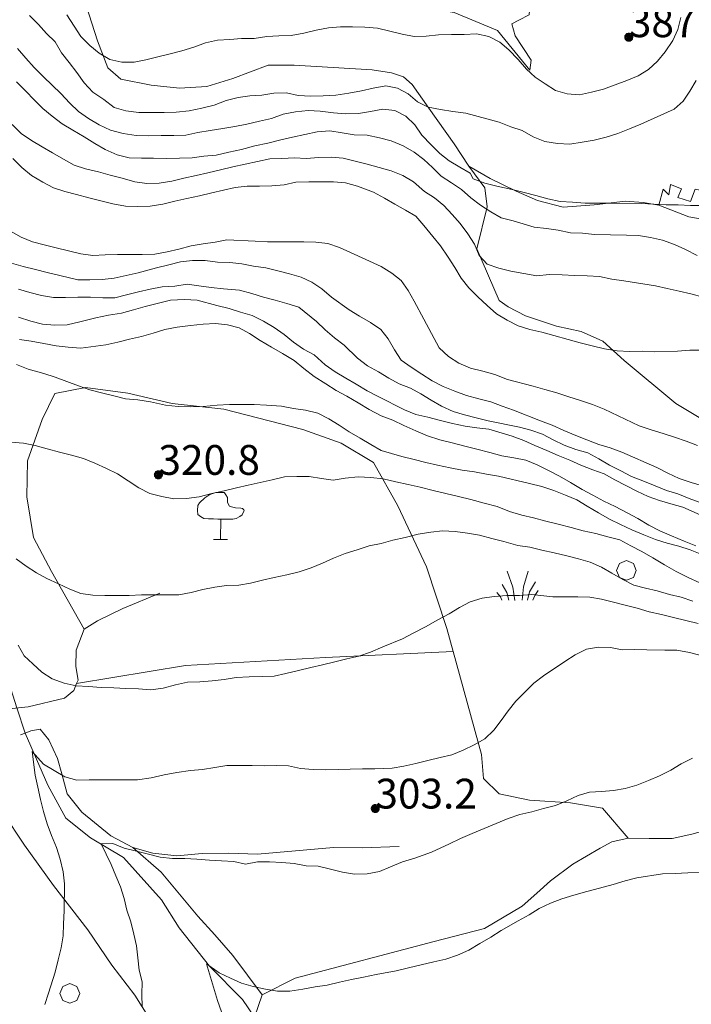
# Model space of a CAD drawing. Extents: x 605573 to 620639, y 4349080 to 4353498.
# Drawn here: x 605689 to 605858, y 4349408 to 4349656 of the extents above; entities that cross this region are included whole.
import ezdxf

# ---------------------------------------------------------------- set-up
doc = ezdxf.new("R2010")
doc.units = 0
doc.header["$LTSCALE"] = 5
doc.header["$MEASUREMENT"] = 0
doc.layers.get('0').update_dxf_attribs({"lineweight": 9})
for name, color, linetype, lineweight in [('10272100', 7, 'Continuous', 9), ('10300000', 7, 'Continuous', 9), ('10809000', 7, 'Continuous', 13), ('201A0000', 7, 'Continuous', 9), ('60100000', 7, 'Continuous', 9), ('601B0000', 7, 'Continuous', 9), ('70400000', 7, 'Continuous', 13), ('7113000S', 7, 'Continuous', 9), ('7120000S', 7, 'Continuous', 9), ('80400000', 7, 'Continuous', 13)]:
    doc.layers.add(name, color=color, linetype=linetype, lineweight=lineweight)
for name, color, linetype, lineweight, true_color in [('30300000', 7, 'Continuous', 15, 0x006fb3), ('70100000', 7, 'Continuous', 18, 0x1ca967), ('80100000', 7, 'Continuous', 20, 0x9f7031), ('80200000', 7, 'Continuous', 9, 0x9f7031)]:
    doc.layers.add(name, color=color, linetype=linetype, lineweight=lineweight, true_color=true_color)

# ---------------------------------------------------------------- blocks, each defined once
blk = doc.blocks.new('ALBERO')
for p, q in [((-0.342, 0.349), (-0.488, -0.003)), ((0.01, 0.495), (-0.342, 0.349)), ((0.362, 0.349), (0.01, 0.495)), ((0.508, -0.003), (0.362, 0.349)), ((-0.488, -0.003), (-0.342, -0.356)), ((-0.342, -0.356), (0.01, -0.501)), ((0.01, -0.501), (0.362, -0.356)), ((0.362, -0.356), (0.508, -0.003))]:
    blk.add_line(p, q)
blk = doc.blocks.new('43')
for p, q in [((-0.204, 0.032), (-0.206, 0)), ((-0.206, 0), (-0.204, -0.032)), ((-0.196, 0.063), (-0.204, 0.032)), ((0.004, -0.204), (-0.204, 0.008)), ((-0.204, 0.008), (0.142, -0.14)), ((-0.198, -0.047), (0.024, 0.2)), ((0.153, 0.124), (-0.198, 0.044)), ((0.175, 0.09), (-0.198, -0.047)), ((-0.198, 0.044), (0.196, 0.019)), ((-0.184, 0.092), (-0.196, 0.063)), ((-0.167, 0.119), (-0.184, 0.092)), ((0.142, -0.14), (-0.184, 0.077)), ((-0.184, 0.077), (0.192, -0.05)), ((-0.147, 0.144), (-0.167, 0.119)), ((0.082, 0.178), (-0.157, -0.124)), ((-0.157, -0.124), (-0.15, 0.132)), ((-0.15, 0.132), (0.171, -0.102)), ((-0.122, 0.164), (-0.147, 0.144)), ((0.196, 0.019), (-0.135, -0.148)), ((-0.095, 0.181), (-0.122, 0.164)), ((-0.115, 0.164), (0.087, -0.179)), ((-0.066, 0.193), (-0.095, 0.181)), ((0.171, -0.102), (-0.093, 0.176)), ((-0.093, 0.176), (-0.033, -0.198)), ((0.024, 0.2), (-0.088, -0.184)), ((-0.088, -0.184), (0.127, 0.148)), ((0.192, -0.05), (-0.073, 0.187)), ((-0.073, 0.187), (0.082, 0.178)), ((-0.035, 0.201), (-0.066, 0.193)), ((-0.003, 0.203), (-0.035, 0.201)), ((-0.033, -0.198), (0.153, 0.124)), ((0.029, 0.201), (-0.003, 0.203)), ((0.127, 0.148), (0.004, -0.204)), ((0.06, 0.193), (0.029, 0.201)), ((0.089, 0.181), (0.06, 0.193)), ((0.087, -0.179), (0.175, 0.09)), ((0.116, 0.164), (0.089, 0.181)), ((0.141, 0.144), (0.116, 0.164)), ((0.161, 0.119), (0.141, 0.144)), ((0.178, 0.092), (0.161, 0.119)), ((0.19, 0.063), (0.178, 0.092)), ((0.198, 0.032), (0.19, 0.063)), ((0.2, 0), (0.198, 0.032)), ((0.198, -0.032), (0.2, 0)), ((-0.204, -0.032), (-0.196, -0.063)), ((-0.196, -0.063), (-0.184, -0.092)), ((-0.184, -0.092), (-0.167, -0.119)), ((-0.167, -0.119), (-0.147, -0.144)), ((-0.147, -0.144), (-0.122, -0.164)), ((-0.122, -0.164), (-0.095, -0.181)), ((-0.095, -0.181), (-0.066, -0.193)), ((-0.066, -0.193), (-0.035, -0.201)), ((-0.035, -0.201), (-0.003, -0.203)), ((-0.003, -0.203), (0.029, -0.201)), ((0.029, -0.201), (0.06, -0.193)), ((0.06, -0.193), (0.089, -0.181)), ((0.089, -0.181), (0.116, -0.164)), ((0.116, -0.164), (0.141, -0.144)), ((0.141, -0.144), (0.161, -0.119)), ((0.161, -0.119), (0.178, -0.092)), ((0.178, -0.092), (0.19, -0.063)), ((0.19, -0.063), (0.198, -0.032))]:
    blk.add_line(p, q)
blk = doc.blocks.new('ULIVETO')
for p, q in [((-0.786, 2.096), (-1.058, 1.844)), ((-0.536, 2.266), (-0.786, 2.096)), ((-0.236, 2.374), (-0.536, 2.266)), ((0.194, 2.374), (-0.236, 2.374)), ((0.266, 2.252), (0.202, 2.36)), ((0.344, 2.116), (0.266, 2.252)), ((0.352, 1.866), (0.344, 2.116)), ((-1.15, 1.724), (-1.158, 1.458)), ((-1.058, 1.844), (-1.15, 1.724)), ((0.458, 1.68), (0.352, 1.866)), ((0.56, 1.652), (0.458, 1.68)), ((0.76, 1.602), (0.56, 1.652)), ((1.016, 1.588), (0.76, 1.602)), ((1.102, 1.572), (1.016, 1.588)), ((1.168, 1.502), (1.102, 1.572)), ((1.196, 1.466), (1.168, 1.502)), ((-1.158, 1.458), (-1.136, 1.258)), ((-1.136, 1.258), (-1.008, 1.158)), ((-1.008, 1.158), (-0.844, 1.064)), ((-0.844, 1.064), (-0.6, 1.05)), ((-0.6, 1.05), (-0.356, 1.05)), ((-0.356, 1.05), (-0.128, 1.036)), ((-0.128, 1.036), (0.116, 1.022)), ((0.008, 1.014), (0, 0.034)), ((0.116, 1.022), (0.394, 1.022)), ((0.394, 1.022), (0.624, 1.022)), ((0.624, 1.022), (0.788, 1.064)), ((0.788, 1.064), (0.966, 1.158)), ((0.966, 1.158), (1.082, 1.25)), ((1.082, 1.25), (1.196, 1.466)), ((-0.356, -0.002), (0.358, 0.006))]:
    blk.add_line(p, q)
blk = doc.blocks.new('S26')
for p, q in [((-0.281, -0.031), (-0.559, 0.783)), ((0.263, 0.001), (0.487, 0.779)), ((-0.591, -0.289), (-0.819, 0.115)), ((0.191, -0.679), (0.263, 0.001)), ((0.561, -0.263), (0.867, 0.245)), ((-0.897, -0.509), (-1.079, -0.293)), ((-0.481, -0.683), (-0.591, -0.289)), ((-0.175, -0.687), (-0.281, -0.031)), ((0.463, -0.679), (0.561, -0.263)), ((0.729, -0.679), (0.821, -0.439)), ((0.821, -0.439), (0.993, -0.199)), ((-0.827, -0.675), (-0.897, -0.509))]:
    blk.add_line(p, q)

msp = doc.modelspace()

# ---------------------------------------------------------------- linework, layer by layer
at = {"layer": '10300000', "linetype": 'Continuous'}
msp.add_polyline3d([(605659.58, 4349440.314, 312.613), (605668.18, 4349447.804, 311.953), (605672.87, 4349453.954, 311.123), (605676.52, 4349462.554, 310.243), (605680.2, 4349470.594, 309.313), (605683.35, 4349479.044, 307.843), (605684.57, 4349481.414, 307.933), (605686.75, 4349482.584, 308.173), (605690.79, 4349483.044, 308.173), (605699.96, 4349485.154, 310.073), (605702.33, 4349487.134, 310.403), (605703.01, 4349488.864, 310.783), (605703.35, 4349489.724, 311.163), (605702.78, 4349493.154, 311.423), (605702.9, 4349497.274, 313.253), (605704.87, 4349502.534, 313.143), (605708.24, 4349504.674, 313.713), (605714.64, 4349507.734, 314.023), (605723.93, 4349511.644, 314.683)], dxfattribs=at)
at = {"layer": '10809000', "linetype": 'Continuous'}
msp.add_polyline3d([(605688.88, 4349475.974, 305.023), (605690.03, 4349476.414, 305.023), (605691.44, 4349477.004, 305.023)], dxfattribs=at)
at = {"layer": '201A0000', "linetype": 'Continuous'}
msp.add_polyline3d([(605865.74, 4349604.804, 376.403), (605867.19, 4349611.564, 376.883), (605858.72, 4349613.304, 376.893), (605857.57, 4349610.164, 376.423), (605854.34, 4349611.144, 378.023), (605855.25, 4349613.384, 378.023), (605852.48, 4349614.414, 378.023), (605852.07, 4349611.874, 377.723), (605850.64, 4349613.234, 376.503), (605849.56, 4349609.274, 376.503), (605857.16, 4349606.314, 375.963)], close=True, dxfattribs=at)
at = {"layer": '30300000', "linetype": 'Continuous'}
msp.add_polyline3d([(605622.21, 4349606.004, 339.853), (605626.93, 4349604.284, 338.073), (605634.43, 4349600.774, 335.533), (605639.36, 4349597.424, 334.313), (605642.63, 4349593.944, 333.563), (605647.65, 4349588.194, 331.753), (605654.58, 4349581.754, 329.263), (605659.47, 4349577.214, 329.263), (605667.08, 4349570.414, 322.463), (605674.01, 4349554.444, 318.993), (605678.33, 4349537.804, 315.003), (605684.42, 4349512.314, 311.153), (605685.92, 4349489.124, 306.683), (605687.975, 4349482.769, 305.853), (605690.03, 4349476.414, 305.023), (605695.78, 4349463.254, 302.793), (605700.3, 4349454.954, 301.883), (605706.5, 4349450.034, 299.653), (605714.78, 4349445.054, 298.843), (605724.4, 4349434.464, 297.563), (605728.83, 4349427.354, 295.853), (605736.47, 4349417.774, 294.233), (605744.74, 4349409.394, 290.333), (605747.77, 4349404.924, 290.123)], dxfattribs=at)
at = {"layer": '60100000', "linetype": 'Continuous'}
for points in [[(605705.44, 4349659.454, 389.103), (605708.23, 4349650.594, 386.243), (605710.82, 4349643.834, 385.513), (605714.1, 4349640.924, 385.043), (605721.74, 4349639.404, 385.133), (605728.91, 4349638.654, 385.093), (605735.79, 4349639.104, 384.273), (605742.33, 4349641.134, 383.963), (605751.2, 4349644.494, 383.993), (605757.77, 4349644.454, 383.823), (605777.41, 4349643.314, 383.093), (605782.24, 4349642.564, 382.693), (605785.3, 4349641.534, 382.293), (605787.44, 4349639.574, 381.853), (605791.7, 4349633.664, 380.233), (605798.05, 4349624.694, 377.243), (605801.77, 4349619.014, 376.263)], [(605801.77, 4349619.014, 376.263), (605807.08, 4349615.934, 375.283), (605813.63, 4349612.764, 374.623), (605818.99, 4349610.424, 374.523), (605825.53, 4349608.744, 374.213), (605833.28, 4349609.324, 374.123), (605841.18, 4349610.274, 374.313), (605845.67, 4349609.894, 374.403), (605849.56, 4349609.274, 374.813)], [(605803.74, 4349598.294, 366.063), (605809.34, 4349585.234, 363.923), (605811.65, 4349583.674, 363.473), (605816.01, 4349581.384, 363.003), (605823.81, 4349578.784, 362.883), (605830.03, 4349577.484, 361.453), (605835.49, 4349575.044, 360.533), (605840.89, 4349570.194, 359.913), (605853.83, 4349559.294, 356.013), (605865.82, 4349552.114, 352.733)], [(605749.68, 4349410.544, 294.883), (605758.02, 4349414.724, 295.873), (605793.01, 4349423.984, 296.633), (605805.66, 4349427.244, 296.063), (605815.15, 4349432.884, 295.923), (605818.84, 4349436.144, 296.423), (605822.32, 4349439.254, 296.633), (605827.9, 4349443.404, 296.803), (605834.82, 4349447.404, 297.893), (605837.76, 4349449.004, 298.083), (605841.89, 4349449.974, 298.163), (605847.13, 4349449.904, 298.163), (605852.9, 4349449.914, 298.163), (605857.89, 4349450.924, 297.993), (605866.01, 4349453.204, 297.613), (605870.7, 4349455.644, 297.113)], [(605717.15, 4349447.644, 301.773), (605722.19, 4349446.214, 301.723), (605728.25, 4349445.514, 301.723), (605734.57, 4349446.064, 301.553), (605741.32, 4349446.214, 301.483), (605748.54, 4349445.954, 301.393), (605767.69, 4349447.624, 301.963), (605774.85, 4349447.534, 301.513), (605784.2, 4349447.864, 301.583)]]:
    msp.add_polyline3d(points, dxfattribs=at)
at = {"layer": '601B0000', "linetype": 'Continuous'}
msp.add_polyline3d([(605691.44, 4349477.004, 306.753), (605693.79, 4349477.424, 306.923), (605695.97, 4349474.684, 306.903), (605698.2, 4349470.004, 306.283), (605699.29, 4349466.184, 305.403), (605700.66, 4349461.084, 304.003), (605704.28, 4349456.524, 303.763), (605711.6, 4349450.524, 302.103), (605717.15, 4349447.644, 301.773), (605724.26, 4349441.414, 299.203), (605733.5, 4349430.344, 297.373), (605737.8, 4349425.654, 297.013), (605742.36, 4349420.454, 295.713), (605749.68, 4349410.544, 294.883)], dxfattribs=at)
at = {"layer": '70100000', "linetype": 'Continuous'}
for points in [[(605817.3, 4349661.764, 393.873), (605816.93, 4349657.144, 390.163), (605814.34, 4349655.764, 388.923), (605812.53, 4349654.864, 388.073), (605813.41, 4349651.874, 388.073), (605817.41, 4349645.754, 387.223), (605817.08, 4349643.224, 383.283), (605808.95, 4349653.184, 384.973), (605798.05, 4349657.684, 385.843), (605780.55, 4349660.674, 386.763), (605775.09, 4349662.584, 387.253), (605768.99, 4349666.274, 387.813), (605763.6, 4349669.744, 387.813), (605758.54, 4349672.024, 387.883), (605748.45, 4349671.364, 389.483), (605736.47, 4349668.604, 389.883), (605728.52, 4349668.784, 390.803), (605723.43, 4349670.284, 392.113), (605718.68, 4349673.054, 392.233), (605714.49, 4349677.424, 392.933), (605710.49, 4349681.314, 393.783), (605708.29, 4349686.044, 394.253), (605708.6, 4349687.744, 394.443)], [(605801.77, 4349619.014, 376.263), (605805.8, 4349613.594, 372.413), (605806.38, 4349608.784, 368.943), (605803.74, 4349598.294, 366.063)], [(605704.87, 4349502.534, 313.143), (605696.7, 4349517.044, 315.373), (605692.15, 4349525.644, 316.273), (605690.43, 4349535.854, 317.793), (605690.64, 4349544.924, 319.653), (605694.3, 4349555.334, 322.503), (605697.54, 4349561.854, 323.503), (605705.27, 4349563.344, 324.643), (605715.87, 4349561.934, 325.023), (605727.07, 4349559.324, 326.213), (605740.06, 4349557.874, 324.263), (605759.92, 4349552.824, 323.023), (605769.62, 4349549.384, 322.263), (605777.78, 4349544.464, 320.693), (605783.89, 4349533.624, 317.793), (605791.1, 4349518.194, 311.383), (605796.18, 4349502.694, 309.523), (605797.79, 4349496.914, 306.723), (605804.97, 4349471.024, 303.913), (605805.47, 4349464.944, 302.543), (605809.35, 4349461.104, 299.113), (605817.04, 4349459.494, 298.543), (605827.31, 4349458.864, 298.543), (605835.4, 4349457.524, 298.923), (605841.89, 4349449.974, 298.163)], [(605703.01, 4349488.864, 309.723), (605730.4, 4349493.374, 309.633), (605765.64, 4349495.424, 308.913), (605797.79, 4349496.914, 308.503)], [(605676.52, 4349462.554, 310.243), (605684.4, 4349456.434, 308.123), (605689.87, 4349448.214, 307.103), (605697.15, 4349438.024, 305.773), (605705.86, 4349426.894, 301.133), (605711.88, 4349417.974, 302.233), (605717.63, 4349410.444, 299.493), (605722.75, 4349402.334, 298.783), (605725.65, 4349394.324, 297.903), (605727.73, 4349385.734, 297.043)], [(605727.73, 4349385.734, 297.043), (605735.64, 4349391.944, 294.333), (605741.83, 4349398.064, 292.813), (605747.77, 4349404.924, 293.433), (605749.68, 4349410.544, 294.883)]]:
    msp.add_polyline3d(points, dxfattribs=at)
at = {"layer": '80100000', "linetype": 'Continuous'}
for points in [[(605860.85, 4349609.144, 375.003), (605857.59, 4349609.174, 375.003), (605854.45, 4349609.294, 375.003), (605851.43, 4349609.364, 375.003), (605849.61, 4349609.444, 375.003), (605849.606, 4349609.444, 375.003), (605848.32, 4349609.504, 375.003), (605845.22, 4349609.634, 375.003), (605837.2, 4349609.714, 375.003), (605834.09, 4349609.744, 375.003), (605831, 4349609.734, 375.003), (605827.8, 4349609.994, 375.003), (605824.74, 4349610.144, 375.003), (605821.66, 4349610.864, 375.003), (605818.6, 4349611.634, 375.003), (605815.65, 4349612.404, 375.003), (605812.65, 4349613.154, 375.003), (605808.77, 4349614.044, 375.003), (605805.77, 4349614.794, 375.003), (605802.85, 4349615.834, 375.003), (605802.06, 4349617.264, 375.003), (605799.46, 4349618.784, 375.003), (605796.81, 4349620.384, 375.003), (605794.46, 4349622.264, 375.003), (605792.3, 4349624.414, 375.003), (605789.93, 4349626.844, 375.003), (605788.14, 4349629.454, 375.003), (605785.85, 4349631.664, 375.003), (605783.13, 4349633.084, 375.003), (605780.12, 4349633.364, 375.003), (605776.99, 4349632.834, 375.003), (605773.96, 4349632.294, 375.003), (605770.67, 4349632.264, 375.003), (605767.63, 4349632.484, 375.003), (605764.31, 4349632.884, 375.003), (605761.29, 4349633.064, 375.003), (605758.11, 4349632.764, 375.003), (605755.01, 4349632.154, 375.003), (605752.07, 4349631.034, 375.003), (605749.03, 4349630.394, 375.003), (605745.85, 4349629.594, 375.003), (605742.84, 4349629.004, 375.003), (605739.77, 4349628.554, 375.003), (605736.64, 4349628.024, 375.003), (605733.53, 4349627.554, 375.003), (605730.51, 4349626.864, 375.003), (605727.45, 4349626.774, 375.003), (605724.25, 4349626.774, 375.003), (605721.06, 4349626.724, 375.003), (605717.95, 4349626.764, 375.003), (605714.72, 4349627.314, 375.003), (605711.5, 4349628.114, 375.003), (605708.65, 4349629.484, 375.003), (605705.96, 4349631.064, 375.003), (605703.45, 4349632.824, 375.003), (605701.31, 4349634.944, 375.003), (605699.06, 4349637.314, 375.003), (605696.81, 4349639.434, 375.003), (605694.63, 4349641.534, 375.003), (605692.33, 4349643.884, 375.003), (605690.25, 4349646.234, 375.003), (605688.13, 4349648.654, 375.003)], [(605686.36, 4349602.684, 350.003), (605689.01, 4349601.184, 350.003), (605691.88, 4349600.024, 350.003), (605694.84, 4349599.264, 350.003), (605697.85, 4349598.474, 350.003), (605700.96, 4349597.724, 350.003), (605704.05, 4349597.014, 350.003), (605707.11, 4349596.604, 350.003), (605710.2, 4349596.764, 350.003), (605713.28, 4349596.814, 350.003), (605716.33, 4349596.804, 350.003), (605719.47, 4349596.834, 350.003), (605722.68, 4349596.934, 350.003), (605725.78, 4349597.524, 350.003), (605728.74, 4349598.204, 350.003), (605731.82, 4349598.984, 350.003), (605734.84, 4349599.524, 350.003), (605737.87, 4349599.924, 350.003), (605740.82, 4349600.504, 350.003), (605747.92, 4349600.184, 350.003), (605751.02, 4349600.044, 350.003), (605754.02, 4349600.024, 350.003), (605757.05, 4349600.054, 350.003), (605760.18, 4349599.984, 350.003), (605763.24, 4349599.924, 350.003), (605766.22, 4349599.584, 350.003), (605769.2, 4349598.624, 350.003), (605771.93, 4349597.294, 350.003), (605779.65, 4349593.784, 350.003), (605782.39, 4349592.154, 350.003), (605784.74, 4349590.254, 350.003), (605786.51, 4349587.754, 350.003), (605787.98, 4349585.124, 350.003), (605790.41, 4349580.574, 350.003), (605794.28, 4349573.334, 350.003), (605796.64, 4349571.184, 350.003), (605799.25, 4349569.494, 350.003), (605802.15, 4349568.244, 350.003), (605805.27, 4349567.444, 350.003), (605808.31, 4349566.604, 350.003), (605811.49, 4349565.414, 350.003), (605817.94, 4349563.694, 350.003), (605820.91, 4349562.884, 350.003), (605823.92, 4349561.984, 350.003), (605826.9, 4349561.024, 350.003), (605829.87, 4349560.104, 350.003), (605832.89, 4349559.054, 350.003), (605835.84, 4349557.924, 350.003), (605844.66, 4349553.744, 350.003), (605847.62, 4349552.724, 350.003), (605850.65, 4349551.774, 350.003), (605853.55, 4349550.884, 350.003), (605856.42, 4349549.824, 350.003), (605859.27, 4349548.804, 350.003)], [(605687.83, 4349569.134, 325.003), (605690.76, 4349567.934, 325.003), (605694.78, 4349566.844, 325.003), (605697.63, 4349565.934, 325.003), (605700.5, 4349564.874, 325.003), (605703.44, 4349563.784, 325.003), (605706.33, 4349562.784, 325.003), (605709.29, 4349562.014, 325.003), (605712.39, 4349561.264, 325.003), (605715.34, 4349560.494, 325.003), (605718.44, 4349560.244, 325.003), (605721.62, 4349559.784, 325.003), (605725.38, 4349558.944, 325.003), (605728.53, 4349558.564, 325.003), (605731.74, 4349558.524, 325.003), (605734.86, 4349558.594, 325.003), (605738.38, 4349558.944, 325.003), (605741.5, 4349559.124, 325.003), (605744.71, 4349559.084, 325.003), (605747.71, 4349559.054, 325.003), (605750.83, 4349558.874, 325.003), (605754.54, 4349558.634, 325.003), (605757.56, 4349558.094, 325.003), (605760.64, 4349557.634, 325.003), (605763.72, 4349556.924, 325.003), (605766.48, 4349555.504, 325.003), (605769.08, 4349553.864, 325.003), (605771.63, 4349552.214, 325.003), (605774.36, 4349550.624, 325.003), (605777.09, 4349549.044, 325.003), (605779.7, 4349547.504, 325.003), (605784.88, 4349545.974, 325.003), (605787.94, 4349545.204, 325.003), (605790.88, 4349544.474, 325.003), (605793.88, 4349543.834, 325.003), (605797.05, 4349543.154, 325.003), (605800.04, 4349542.554, 325.003), (605803.16, 4349542.114, 325.003), (605806.17, 4349541.574, 325.003), (605809.23, 4349541.064, 325.003), (605817.03, 4349539.184, 325.003), (605820.09, 4349538.414, 325.003), (605823.12, 4349537.464, 325.003), (605826.1, 4349536.254, 325.003), (605828.97, 4349535.084, 325.003), (605831.55, 4349533.484, 325.003), (605834.4, 4349531.854, 325.003), (605837.13, 4349530.264, 325.003), (605839.89, 4349528.854, 325.003), (605842.77, 4349527.534, 325.003), (605845.76, 4349526.314, 325.003), (605848.7, 4349525.074, 325.003), (605851.69, 4349524.224, 325.003), (605854.6, 4349523.434, 325.003), (605857.48, 4349522.484, 325.003), (605860.43, 4349521.354, 325.003)], [(605858.03, 4349470.114, 300.003), (605855.21, 4349468.624, 300.003), (605852.57, 4349467.044, 300.003), (605849.77, 4349465.614, 300.003), (605846.97, 4349464.434, 300.003), (605844.06, 4349463.254, 300.003), (605841.13, 4349462.494, 300.003), (605838.17, 4349461.914, 300.003), (605835.18, 4349461.684, 300.003), (605832.14, 4349461.544, 300.003), (605829.23, 4349460.734, 300.003), (605826.42, 4349459.344, 300.003), (605823.57, 4349458.144, 300.003), (605820.54, 4349457.384, 300.003), (605817.57, 4349456.594, 300.003), (605814.6, 4349455.914, 300.003), (605811.62, 4349454.924, 300.003), (605808.6, 4349453.644, 300.003), (605805.62, 4349452.394, 300.003), (605802.6, 4349451.124, 300.003), (605799.62, 4349449.864, 300.003), (605796.84, 4349448.494, 300.003), (605792.36, 4349446.404, 300.003), (605788.18, 4349444.954, 300.003), (605785.07, 4349444.004, 300.003), (605782.04, 4349442.734, 300.003), (605779.22, 4349441.594, 300.003), (605776.13, 4349440.964, 300.003), (605772.96, 4349440.914, 300.003), (605769.9, 4349441.434, 300.003), (605766.91, 4349442.184, 300.003), (605763.78, 4349442.884, 300.003), (605760.76, 4349442.954, 300.003), (605757.8, 4349443.614, 300.003), (605754.66, 4349443.844, 300.003), (605751.6, 4349443.994, 300.003), (605748.57, 4349443.964, 300.003), (605745.51, 4349443.394, 300.003), (605742.58, 4349444.124, 300.003), (605739.49, 4349444.214, 300.003), (605736.42, 4349444.414, 300.003), (605733.28, 4349444.644, 300.003), (605730.22, 4349444.804, 300.003), (605727.16, 4349444.854, 300.003), (605724.07, 4349445.204, 300.003), (605721.07, 4349445.954, 300.003), (605718.05, 4349446.644, 300.003), (605714.99, 4349447.414, 300.003), (605712.11, 4349448.624, 300.003), (605709.21, 4349448.534, 300.003), (605711.72, 4349443.304, 300.003), (605712.9, 4349440.504, 300.003), (605714.04, 4349437.674, 300.003), (605714.95, 4349434.764, 300.003), (605715.68, 4349431.814, 300.003), (605716.64, 4349428.924, 300.003), (605717.37, 4349425.824, 300.003), (605718.05, 4349422.864, 300.003), (605718.43, 4349419.884, 300.003), (605718.78, 4349416.724, 300.003), (605719.5, 4349413.784, 300.003), (605719.43, 4349410.654, 300.003), (605719.54, 4349407.554, 300.003)]]:
    msp.add_polyline3d(points, dxfattribs=at)
at = {"layer": '80200000', "linetype": 'Continuous'}
for points in [[(605691.16, 4349656.974, 380.003), (605693.4, 4349654.744, 380.003), (605695.41, 4349652.474, 380.003), (605697.57, 4349650.314, 380.003), (605699.16, 4349647.574, 380.003), (605701.13, 4349645.134, 380.003), (605703.09, 4349642.584, 380.003), (605704.91, 4349640.034, 380.003), (605707.1, 4349637.684, 380.003), (605709.81, 4349635.804, 380.003), (605712.45, 4349633.844, 380.003), (605715.35, 4349632.964, 380.003), (605718.67, 4349632.554, 380.003), (605721.87, 4349632.554, 380.003), (605725.03, 4349632.534, 380.003), (605728.09, 4349632.624, 380.003), (605731.32, 4349632.944, 380.003), (605734.53, 4349633.654, 380.003), (605737.63, 4349634.384, 380.003), (605740.65, 4349635.574, 380.003), (605743.63, 4349636.344, 380.003), (605746.61, 4349636.764, 380.003), (605749.61, 4349636.884, 380.003), (605752.66, 4349637.384, 380.003), (605755.81, 4349637.514, 380.003), (605758.81, 4349636.874, 380.003), (605761.98, 4349636.704, 380.003), (605765.11, 4349636.774, 380.003), (605768.24, 4349636.944, 380.003), (605771.51, 4349637.384, 380.003), (605774.7, 4349638.034, 380.003), (605777.63, 4349638.694, 380.003), (605780.83, 4349639.304, 380.003), (605783.82, 4349638.704, 380.003), (605786.5, 4349637.264, 380.003), (605788.84, 4349635.284, 380.003), (605791.54, 4349633.914, 380.003), (605794.64, 4349633.314, 380.003), (605797.7, 4349632.794, 380.003), (605800.96, 4349632.414, 380.003), (605809.38, 4349630.094, 380.003), (605812.29, 4349628.954, 380.003), (605815.17, 4349628.014, 380.003), (605817.94, 4349626.464, 380.003), (605820.87, 4349625.284, 380.003), (605824.03, 4349624.754, 380.003), (605827.14, 4349624.614, 380.003), (605830.25, 4349625.084, 380.003), (605833.28, 4349625.624, 380.003), (605836.28, 4349626.354, 380.003), (605839.26, 4349627.284, 380.003), (605842.18, 4349628.434, 380.003), (605845.05, 4349629.624, 380.003), (605853.41, 4349633.374, 380.003), (605855.73, 4349635.394, 380.003), (605857.36, 4349637.954, 380.003), (605858.95, 4349640.644, 380.003)], [(605700.52, 4349657.104, 385.003), (605702.38, 4349654.314, 385.003), (605704.09, 4349651.664, 385.003), (605706.35, 4349649.394, 385.003), (605708.71, 4349647.474, 385.003), (605711.38, 4349645.934, 385.003), (605714.41, 4349645.254, 385.003), (605717.46, 4349645.244, 385.003), (605720.41, 4349645.854, 385.003), (605723.48, 4349646.554, 385.003), (605726.56, 4349647.324, 385.003), (605729.5, 4349648.084, 385.003), (605732.48, 4349649.004, 385.003), (605735.44, 4349650.074, 385.003), (605738.5, 4349650.774, 385.003), (605741.55, 4349650.914, 385.003), (605744.55, 4349651.144, 385.003), (605747.68, 4349651.214, 385.003), (605750.85, 4349651.654, 385.003), (605753.92, 4349651.854, 385.003), (605757.02, 4349651.964, 385.003), (605760.24, 4349652.534, 385.003), (605763.33, 4349653.304, 385.003), (605766.4, 4349653.854, 385.003), (605769.44, 4349654.144, 385.003), (605772.45, 4349654.114, 385.003), (605775.54, 4349654.014, 385.003), (605778.74, 4349653.764, 385.003), (605781.89, 4349653.034, 385.003), (605784.93, 4349652.304, 385.003), (605787.97, 4349651.724, 385.003), (605790.98, 4349651.804, 385.003), (605794.1, 4349652.124, 385.003), (605797.37, 4349652.204, 385.003), (605800.59, 4349652.164, 385.003), (605803.68, 4349652.314, 385.003), (605806.79, 4349651.674, 385.003), (605809.51, 4349650.254, 385.003), (605811.84, 4349648.314, 385.003), (605814.19, 4349645.934, 385.003), (605816.27, 4349643.484, 385.003), (605818.48, 4349641.454, 385.003), (605820.97, 4349639.734, 385.003), (605823.52, 4349638.094, 385.003), (605826.47, 4349637.234, 385.003), (605829.6, 4349637.044, 385.003), (605832.64, 4349637.694, 385.003), (605835.64, 4349638.424, 385.003), (605838.6, 4349639.494, 385.003), (605841.53, 4349640.644, 385.003), (605844.35, 4349641.814, 385.003), (605846.97, 4349643.354, 385.003), (605849.25, 4349645.464, 385.003), (605851.21, 4349647.844, 385.003), (605853.06, 4349650.644, 385.003), (605854.4, 4349653.424, 385.003), (605855.12, 4349656.474, 385.003)], [(605687.87, 4349640.294, 370.003), (605690.13, 4349638.024, 370.003), (605692.36, 4349635.694, 370.003), (605694.5, 4349633.584, 370.003), (605696.83, 4349631.644, 370.003), (605699.34, 4349629.734, 370.003), (605702.05, 4349628.104, 370.003), (605704.94, 4349626.404, 370.003), (605707.6, 4349624.754, 370.003), (605710.21, 4349623.244, 370.003), (605713.19, 4349621.934, 370.003), (605716.19, 4349621.184, 370.003), (605719.32, 4349621.104, 370.003), (605722.39, 4349621.054, 370.003), (605725.67, 4349620.984, 370.003), (605728.94, 4349621.064, 370.003), (605732.05, 4349621.174, 370.003), (605735.04, 4349621.554, 370.003), (605738.12, 4349621.854, 370.003), (605741.33, 4349622.574, 370.003), (605744.54, 4349623.284, 370.003), (605747.85, 4349624.144, 370.003), (605751.12, 4349624.834, 370.003), (605754.1, 4349625.604, 370.003), (605757.32, 4349626.324, 370.003), (605760.44, 4349627.004, 370.003), (605763.56, 4349627.684, 370.003), (605766.75, 4349627.974, 370.003), (605769.82, 4349627.414, 370.003), (605772.86, 4349626.944, 370.003), (605776.16, 4349626.834, 370.003), (605779.28, 4349626.184, 370.003), (605782.21, 4349625.464, 370.003), (605785.19, 4349624.154, 370.003), (605787.99, 4349622.564, 370.003), (605790.42, 4349620.724, 370.003), (605792.63, 4349618.684, 370.003), (605794.78, 4349616.574, 370.003), (605797.39, 4349614.894, 370.003), (605799.88, 4349613.154, 370.003), (605802.28, 4349611.124, 370.003), (605804.72, 4349609.254, 370.003), (605807.29, 4349607.554, 370.003), (605809.89, 4349606.024, 370.003), (605812.93, 4349605.294, 370.003), (605818.18, 4349603.734, 370.003), (605821.27, 4349603.384, 370.003), (605824.24, 4349602.934, 370.003), (605827.31, 4349602.264, 370.003), (605830.33, 4349602.194, 370.003), (605833.35, 4349601.864, 370.003), (605841.42, 4349601.704, 370.003), (605844.45, 4349601.584, 370.003), (605847.49, 4349601.114, 370.003), (605850.51, 4349600.424, 370.003), (605853.55, 4349599.334, 370.003), (605856.3, 4349598.064, 370.003), (605859.19, 4349596.594, 370.003)], [(605860.72, 4349586.124, 365.003), (605857.66, 4349586.904, 365.003), (605854.72, 4349587.624, 365.003), (605851.7, 4349588.314, 365.003), (605848.76, 4349588.934, 365.003), (605840.79, 4349590.214, 365.003), (605837.75, 4349590.584, 365.003), (605834.66, 4349591.304, 365.003), (605831.52, 4349591.424, 365.003), (605828.36, 4349591.584, 365.003), (605825.25, 4349591.724, 365.003), (605821.93, 4349591.774, 365.003), (605818.87, 4349591.464, 365.003), (605812.28, 4349592.654, 365.003), (605809.28, 4349593.404, 365.003), (605806.4, 4349594.364, 365.003), (605804.33, 4349596.584, 365.003), (605803.15, 4349599.394, 365.003), (605801.47, 4349602.034, 365.003), (605799.6, 4349604.654, 365.003), (605797.51, 4349606.914, 365.003), (605795.48, 4349609.154, 365.003), (605793.08, 4349611.084, 365.003), (605790.54, 4349612.694, 365.003), (605787.8, 4349615.114, 365.003), (605785.11, 4349616.704, 365.003), (605782.23, 4349617.904, 365.003), (605779.2, 4349618.734, 365.003), (605776.16, 4349619.564, 365.003), (605773.14, 4349620.354, 365.003), (605770.1, 4349621.074, 365.003), (605767.1, 4349621.314, 365.003), (605763.94, 4349621.224, 365.003), (605760.82, 4349621.014, 365.003), (605757.82, 4349621.144, 365.003), (605754.69, 4349620.964, 365.003), (605751.61, 4349620.914, 365.003), (605748.55, 4349620.214, 365.003), (605745.47, 4349619.554, 365.003), (605742.3, 4349618.854, 365.003), (605739.24, 4349618.144, 365.003), (605736.04, 4349617.394, 365.003), (605733.07, 4349616.724, 365.003), (605730.03, 4349616.074, 365.003), (605726.94, 4349615.314, 365.003), (605723.76, 4349614.764, 365.003), (605720.7, 4349614.664, 365.003), (605717.62, 4349615.124, 365.003), (605714.5, 4349616.024, 365.003), (605711.44, 4349616.794, 365.003), (605708.47, 4349617.594, 365.003), (605705.26, 4349618.354, 365.003), (605702.38, 4349619.304, 365.003), (605699.66, 4349620.824, 365.003), (605696.93, 4349622.394, 365.003), (605694.31, 4349623.944, 365.003), (605691.67, 4349625.554, 365.003), (605689.07, 4349627.274, 365.003), (605686.75, 4349629.574, 365.003)], [(605686.95, 4349620.954, 360.003), (605689.21, 4349618.684, 360.003), (605691.63, 4349616.744, 360.003), (605694.46, 4349615.064, 360.003), (605697.18, 4349613.644, 360.003), (605700.06, 4349612.704, 360.003), (605702.98, 4349611.924, 360.003), (605706.1, 4349611.124, 360.003), (605709.06, 4349610.364, 360.003), (605712.12, 4349609.594, 360.003), (605715.3, 4349609.024, 360.003), (605718.43, 4349608.944, 360.003), (605721.51, 4349609.004, 360.003), (605724.71, 4349609.504, 360.003), (605727.75, 4349610.254, 360.003), (605730.75, 4349610.884, 360.003), (605733.96, 4349611.594, 360.003), (605737, 4349612.344, 360.003), (605739.98, 4349613.014, 360.003), (605742.91, 4349613.664, 360.003), (605745.93, 4349613.994, 360.003), (605749.01, 4349614.044, 360.003), (605752.17, 4349614.134, 360.003), (605755.27, 4349614.394, 360.003), (605758.2, 4349615.044, 360.003), (605761.43, 4349615.104, 360.003), (605764.63, 4349615.104, 360.003), (605767.66, 4349615.134, 360.003), (605770.72, 4349614.874, 360.003), (605773.75, 4349614.044, 360.003), (605777.75, 4349612.524, 360.003), (605780.48, 4349611.044, 360.003), (605783.09, 4349609.514, 360.003), (605785.78, 4349608.014, 360.003), (605788.39, 4349606.484, 360.003), (605790.42, 4349604.094, 360.003), (605792.65, 4349601.374, 360.003), (605794.57, 4349599.024, 360.003), (605796.55, 4349596.154, 360.003), (605798.19, 4349593.594, 360.003), (605799.85, 4349590.884, 360.003), (605801.75, 4349588.444, 360.003), (605804.04, 4349586.204, 360.003), (605806.34, 4349584.024, 360.003), (605808.74, 4349581.894, 360.003), (605811.42, 4349580.284, 360.003), (605814.17, 4349578.914, 360.003), (605817.06, 4349577.914, 360.003), (605820.13, 4349577.244, 360.003), (605829.74, 4349574.634, 360.003), (605832.8, 4349573.864, 360.003), (605835.9, 4349573.104, 360.003), (605839.06, 4349572.584, 360.003), (605842.18, 4349572.394, 360.003), (605845.38, 4349572.504, 360.003), (605848.46, 4349572.304, 360.003), (605854.31, 4349572.494, 360.003), (605857.35, 4349572.744, 360.003), (605860.61, 4349572.724, 360.003)], [(605860.58, 4349538.654, 345.003), (605857.68, 4349539.444, 345.003), (605854.67, 4349540.444, 345.003), (605851.82, 4349541.824, 345.003), (605849.06, 4349543.244, 345.003), (605840.28, 4349547.074, 345.003), (605837.33, 4349548.204, 345.003), (605834.45, 4349549.054, 345.003), (605831.49, 4349550.184, 345.003), (605828.65, 4349551.314, 345.003), (605825.62, 4349552.514, 345.003), (605822.72, 4349553.874, 345.003), (605819.75, 4349554.944, 345.003), (605812.98, 4349557.664, 345.003), (605810.13, 4349558.674, 345.003), (605807.3, 4349559.754, 345.003), (605804.26, 4349560.494, 345.003), (605801.12, 4349561.334, 345.003), (605798.19, 4349562.424, 345.003), (605795.26, 4349563.614, 345.003), (605792.48, 4349565.074, 345.003), (605789.87, 4349566.754, 345.003), (605787.19, 4349568.464, 345.003), (605784.68, 4349570.244, 345.003), (605783.02, 4349572.854, 345.003), (605781.46, 4349575.594, 345.003), (605779.57, 4349577.994, 345.003), (605776.98, 4349579.744, 345.003), (605774.25, 4349581.324, 345.003), (605771.62, 4349582.904, 345.003), (605767.19, 4349586.094, 345.003), (605764.77, 4349588.164, 345.003), (605762.24, 4349589.884, 345.003), (605759.49, 4349591.154, 345.003), (605756.56, 4349591.984, 345.003), (605753.63, 4349592.704, 345.003), (605750.67, 4349593.474, 345.003), (605747.55, 4349593.914, 345.003), (605744.58, 4349594.474, 345.003), (605741.56, 4349594.794, 345.003), (605738.43, 4349594.874, 345.003), (605735.37, 4349595.284, 345.003), (605732.15, 4349595.324, 345.003), (605729.17, 4349594.944, 345.003), (605726.22, 4349594.224, 345.003), (605723.15, 4349593.444, 345.003), (605718.46, 4349592.194, 345.003), (605715.5, 4349591.514, 345.003), (605712.48, 4349590.864, 345.003), (605709.41, 4349590.554, 345.003), (605706.31, 4349590.434, 345.003), (605703.27, 4349590.444, 345.003), (605698.74, 4349591.534, 345.003), (605695.62, 4349592.324, 345.003), (605692.68, 4349593.044, 345.003), (605689.57, 4349593.794, 345.003), (605686.58, 4349594.644, 345.003)], [(605688.4, 4349588.124, 340.003), (605691.26, 4349587.224, 340.003), (605694.2, 4349586.504, 340.003), (605697.19, 4349586.004, 340.003), (605700.22, 4349586.044, 340.003), (605703.34, 4349586.114, 340.003), (605706.51, 4349586.064, 340.003), (605709.56, 4349585.904, 340.003), (605712.61, 4349585.894, 340.003), (605715.58, 4349586.684, 340.003), (605718.57, 4349587.424, 340.003), (605721.53, 4349588.104, 340.003), (605724.55, 4349588.654, 340.003), (605727.7, 4349588.894, 340.003), (605730.8, 4349589.374, 340.003), (605733.81, 4349588.944, 340.003), (605736.88, 4349588.524, 340.003), (605740.01, 4349588.194, 340.003), (605744.03, 4349587.824, 340.003), (605747.11, 4349587.004, 340.003), (605750.03, 4349586.064, 340.003), (605752.96, 4349585.344, 340.003), (605755.91, 4349584.474, 340.003), (605758.92, 4349583.574, 340.003), (605763.43, 4349579.954, 340.003), (605765.6, 4349577.874, 340.003), (605767.89, 4349575.844, 340.003), (605770.33, 4349573.984, 340.003), (605773.7, 4349570.754, 340.003), (605776.25, 4349568.844, 340.003), (605778.98, 4349567.264, 340.003), (605781.59, 4349565.724, 340.003), (605784.24, 4349564.314, 340.003), (605787.05, 4349563.174, 340.003), (605789.7, 4349561.764, 340.003), (605792.24, 4349560.154, 340.003), (605794.89, 4349558.634, 340.003), (605797.76, 4349557.324, 340.003), (605800.65, 4349556.474, 340.003), (605803.62, 4349555.764, 340.003), (605806.64, 4349554.974, 340.003), (605814.48, 4349553.374, 340.003), (605817.39, 4349552.584, 340.003), (605820.29, 4349551.584, 340.003), (605822.94, 4349550.174, 340.003), (605825.71, 4349548.864, 340.003), (605828.64, 4349547.784, 340.003), (605831.68, 4349546.944, 340.003), (605834.45, 4349545.374, 340.003), (605837.12, 4349543.814, 340.003), (605840, 4349542.354, 340.003), (605842.69, 4349541.004, 340.003), (605845.59, 4349539.854, 340.003), (605848.62, 4349538.654, 340.003), (605851.51, 4349537.444, 340.003), (605854.39, 4349536.594, 340.003), (605857.19, 4349535.454, 340.003), (605860.62, 4349534.164, 340.003)], [(605860.73, 4349530.994, 335.003), (605855.64, 4349533.284, 335.003), (605852.63, 4349534.074, 335.003), (605849.74, 4349534.924, 335.003), (605846.89, 4349535.944, 335.003), (605844.06, 4349537.284, 335.003), (605841.25, 4349538.674, 335.003), (605838.47, 4349540.134, 335.003), (605835.84, 4349541.614, 335.003), (605832.97, 4349542.674, 335.003), (605829.98, 4349543.784, 335.003), (605827.16, 4349545.074, 335.003), (605824.2, 4349546.244, 335.003), (605821.36, 4349547.474, 335.003), (605818.35, 4349548.744, 335.003), (605815.56, 4349549.984, 335.003), (605812.65, 4349551.134, 335.003), (605806.78, 4349552.844, 335.003), (605803.78, 4349553.224, 335.003), (605800.78, 4349553.614, 335.003), (605797.65, 4349554.314, 335.003), (605794.61, 4349555.044, 335.003), (605791.42, 4349555.864, 335.003), (605788.38, 4349556.604, 335.003), (605785.58, 4349557.744, 335.003), (605778.94, 4349561.134, 335.003), (605776.14, 4349562.534, 335.003), (605773.39, 4349564.164, 335.003), (605770.78, 4349565.694, 335.003), (605768.06, 4349567.284, 335.003), (605765.55, 4349569.064, 335.003), (605762.8, 4349571.564, 335.003), (605760.14, 4349572.974, 335.003), (605757.64, 4349574.754, 335.003), (605755.23, 4349576.684, 335.003), (605752.77, 4349578.484, 335.003), (605750.06, 4349580.024, 335.003), (605747.19, 4349581.444, 335.003), (605744.24, 4349582.324, 335.003), (605741.37, 4349583.274, 335.003), (605738.26, 4349584.034, 335.003), (605733.34, 4349585.314, 335.003), (605730.2, 4349585.544, 335.003), (605726.63, 4349585.324, 335.003), (605723.58, 4349584.614, 335.003), (605720.29, 4349583.744, 335.003), (605717.29, 4349582.894, 335.003), (605714.32, 4349582.104, 335.003), (605711, 4349581.534, 335.003), (605707.87, 4349580.884, 335.003), (605703.8, 4349579.894, 335.003), (605700.66, 4349579.144, 335.003), (605697.55, 4349579.074, 335.003), (605694.45, 4349579.314, 335.003), (605691.46, 4349580.064, 335.003), (605688.37, 4349581.034, 335.003)], [(605688.59, 4349575.444, 330.003), (605691.56, 4349574.994, 330.003), (605694.73, 4349574.474, 330.003), (605697.84, 4349573.824, 330.003), (605700.84, 4349573.534, 330.003), (605704.02, 4349573.224, 330.003), (605710.34, 4349574.134, 330.003), (605713.41, 4349574.804, 330.003), (605716.35, 4349575.524, 330.003), (605719.36, 4349576.224, 330.003), (605722.31, 4349577.054, 330.003), (605725.24, 4349577.924, 330.003), (605728.35, 4349578.514, 330.003), (605731.7, 4349578.994, 330.003), (605734.88, 4349579.304, 330.003), (605738, 4349579.484, 330.003), (605740.98, 4349579.134, 330.003), (605743.89, 4349578.354, 330.003), (605746.54, 4349576.944, 330.003), (605749.24, 4349575.184, 330.003), (605752.03, 4349573.474, 330.003), (605754.86, 4349571.884, 330.003), (605757.77, 4349570.114, 330.003), (605760.24, 4349568.164, 330.003), (605762.84, 4349566.164, 330.003), (605765.7, 4349564.274, 330.003), (605768.36, 4349562.604, 330.003), (605771.03, 4349561.154, 330.003), (605773.9, 4349559.474, 330.003), (605776.65, 4349557.844, 330.003), (605779.7, 4349556.234, 330.003), (605782.65, 4349555.104, 330.003), (605785.38, 4349553.784, 330.003), (605788.4, 4349552.474, 330.003), (605791.3, 4349551.224, 330.003), (605794.43, 4349550.164, 330.003), (605797.53, 4349549.404, 330.003), (605800.76, 4349548.594, 330.003), (605803.77, 4349547.804, 330.003), (605807, 4349546.994, 330.003), (605810.02, 4349546.204, 330.003), (605813.05, 4349545.624, 330.003), (605816.08, 4349545.044, 330.003), (605818.94, 4349543.874, 330.003), (605821.79, 4349542.494, 330.003), (605824.55, 4349541.074, 330.003), (605827.3, 4349539.454, 330.003), (605830.3, 4349537.724, 330.003), (605832.97, 4349536.264, 330.003), (605835.77, 4349534.764, 330.003), (605838.62, 4349533.384, 330.003), (605841.63, 4349531.864, 330.003), (605844.3, 4349530.414, 330.003), (605847.09, 4349528.694, 330.003), (605849.85, 4349527.284, 330.003), (605852.75, 4349526.024, 330.003), (605855.99, 4349524.704, 330.003), (605858.85, 4349523.544, 330.003)], [(605686.44, 4349549.624, 320.003), (605689.59, 4349549.354, 320.003), (605692.54, 4349548.744, 320.003), (605695.55, 4349547.944, 320.003), (605698.65, 4349547.084, 320.003), (605701.71, 4349546.304, 320.003), (605704.72, 4349545.514, 320.003), (605707.6, 4349544.304, 320.003), (605710.52, 4349543.004, 320.003), (605713.27, 4349541.634, 320.003), (605715.96, 4349539.884, 320.003), (605718.66, 4349538.124, 320.003), (605721.47, 4349536.724, 320.003), (605724.44, 4349535.914, 320.003), (605727.47, 4349535.334, 320.003), (605730.69, 4349535.404, 320.003), (605733.89, 4349535.874, 320.003), (605737.01, 4349536.674, 320.003), (605740.13, 4349537.364, 320.003), (605743.26, 4349538.114, 320.003), (605746.23, 4349538.794, 320.003), (605749.25, 4349539.444, 320.003), (605752.21, 4349540.124, 320.003), (605755.31, 4349540.864, 320.003), (605758.47, 4349540.954, 320.003), (605761.58, 4349540.924, 320.003), (605764.61, 4349540.444, 320.003), (605767.61, 4349540.054, 320.003), (605770.62, 4349540.504, 320.003), (605773.88, 4349540.844, 320.003), (605777.03, 4349540.724, 320.003), (605780.16, 4349540.384, 320.003), (605783.35, 4349539.664, 320.003), (605786.45, 4349538.914, 320.003), (605789.52, 4349538.244, 320.003), (605792.75, 4349537.434, 320.003), (605795.94, 4349536.714, 320.003), (605799.17, 4349535.904, 320.003), (605802.27, 4349535.154, 320.003), (605805.62, 4349534.294, 320.003), (605808.89, 4349533.394, 320.003), (605812, 4349532.124, 320.003), (605815.05, 4349531.244, 320.003), (605818.03, 4349530.544, 320.003), (605821.17, 4349529.694, 320.003), (605824.27, 4349528.944, 320.003), (605827.5, 4349528.134, 320.003), (605830.52, 4349527.334, 320.003), (605833.71, 4349526.614, 320.003), (605836.72, 4349525.824, 320.003), (605839.74, 4349525.034, 320.003), (605842.54, 4349523.524, 320.003), (605845.3, 4349522.114, 320.003), (605848.05, 4349520.484, 320.003), (605851.04, 4349518.754, 320.003), (605853.92, 4349517.074, 320.003), (605856.93, 4349515.554, 320.003), (605859.86, 4349514.214, 320.003)], [(605687.8, 4349520.274, 315.003), (605690.26, 4349518.364, 315.003), (605692.9, 4349516.744, 315.003), (605695.53, 4349515.274, 315.003), (605698.46, 4349513.934, 315.003), (605701.28, 4349512.634, 315.003), (605704.1, 4349511.564, 315.003), (605707.08, 4349511.114, 315.003), (605710.12, 4349510.994, 315.003), (605713.25, 4349511.024, 315.003), (605716.25, 4349511.004, 315.003), (605719.33, 4349511.164, 315.003), (605722.46, 4349511.194, 315.003), (605725.57, 4349511.154, 315.003), (605728.75, 4349511.204, 315.003), (605731.85, 4349511.794, 315.003), (605734.8, 4349512.514, 315.003), (605737.78, 4349513.144, 315.003), (605740.77, 4349513.524, 315.003), (605743.82, 4349513.624, 315.003), (605746.79, 4349514.154, 315.003), (605749.8, 4349514.854, 315.003), (605752.74, 4349515.574, 315.003), (605755.92, 4349516.244, 315.003), (605759.06, 4349516.994, 315.003), (605762.08, 4349518.014, 315.003), (605764.89, 4349519.194, 315.003), (605767.69, 4349520.374, 315.003), (605770.65, 4349521.564, 315.003), (605773.67, 4349522.474, 315.003), (605776.69, 4349523.494, 315.003), (605779.68, 4349524.124, 315.003), (605782.65, 4349524.914, 315.003), (605785.7, 4349525.634, 315.003), (605789.01, 4349526.454, 315.003), (605792.15, 4349526.954, 315.003), (605795.14, 4349527.334, 315.003), (605798.32, 4349527.124, 315.003), (605801.43, 4349526.734, 315.003), (605804.39, 4349526.174, 315.003), (605807.51, 4349525.374, 315.003), (605810.53, 4349524.584, 315.003), (605814.04, 4349523.584, 315.003), (605817.06, 4349523.154, 315.003), (605820.1, 4349522.424, 315.003), (605823.21, 4349521.774, 315.003), (605826.38, 4349520.984, 315.003), (605829.38, 4349520.234, 315.003), (605832.3, 4349519.404, 315.003), (605835.16, 4349518.134, 315.003), (605837.76, 4349516.604, 315.003), (605840.49, 4349515.014, 315.003), (605843.3, 4349513.614, 315.003), (605846.23, 4349512.894, 315.003), (605849.17, 4349512.164, 315.003), (605852.27, 4349511.304, 315.003), (605855.2, 4349510.584, 315.003), (605858.14, 4349509.604, 315.003)], [(605688.28, 4349498.534, 310.003), (605689.81, 4349495.874, 310.003), (605691.97, 4349493.794, 310.003), (605694.23, 4349491.754, 310.003), (605696.86, 4349490.024, 310.003), (605699.84, 4349488.954, 310.003), (605702.86, 4349488.264, 310.003), (605705.96, 4349488.124, 310.003), (605709.16, 4349487.874, 310.003), (605712.33, 4349487.814, 310.003), (605715.41, 4349487.614, 310.003), (605718.55, 4349487.494, 310.003), (605721.69, 4349487.274, 310.003), (605724.79, 4349487.744, 310.003), (605727.93, 4349488.504, 310.003), (605730.89, 4349489.184, 310.003), (605734.03, 4349489.314, 310.003), (605737.09, 4349489.524, 310.003), (605740.12, 4349489.924, 310.003), (605743.18, 4349490.384, 310.003), (605746.47, 4349490.524, 310.003), (605749.71, 4349490.654, 310.003), (605752.74, 4349490.694, 310.003), (605755.68, 4349491.414, 310.003), (605758.88, 4349492.144, 310.003), (605761.93, 4349492.864, 310.003), (605764.92, 4349493.604, 310.003), (605767.97, 4349494.314, 310.003), (605771.01, 4349495.074, 310.003), (605774.01, 4349495.774, 310.003), (605777, 4349496.774, 310.003), (605780.06, 4349498.064, 310.003), (605785.01, 4349500.144, 310.003), (605787.72, 4349501.544, 310.003), (605790.86, 4349503.174, 310.003), (605793.93, 4349504.934, 310.003), (605796.77, 4349506.384, 310.003), (605799.39, 4349508.004, 310.003), (605802.11, 4349509.404, 310.003), (605805.06, 4349510.344, 310.003), (605808.09, 4349510.734, 310.003), (605811.29, 4349510.994, 310.003), (605814.46, 4349511.044, 310.003), (605817.57, 4349511.274, 310.003), (605822.85, 4349510.714, 310.003), (605826.07, 4349510.674, 310.003), (605829.16, 4349510.684, 310.003), (605832.2, 4349510.564, 310.003), (605835.17, 4349510.114, 310.003), (605838.19, 4349509.324, 310.003), (605841.12, 4349508.604, 310.003), (605844.12, 4349507.854, 310.003), (605847.15, 4349506.904, 310.003), (605850.27, 4349506.214, 310.003), (605853.27, 4349505.464, 310.003), (605856.4, 4349504.764, 310.003), (605859.48, 4349503.944, 310.003)], [(605860.45, 4349495.864, 305.003), (605857.27, 4349496.684, 305.003), (605854.09, 4349497.254, 305.003), (605851.06, 4349497.224, 305.003), (605846.53, 4349497.324, 305.003), (605843.45, 4349497.424, 305.003), (605840.34, 4349497.344, 305.003), (605837.39, 4349497.964, 305.003), (605834.37, 4349498.034, 305.003), (605831.4, 4349497.504, 305.003), (605828.54, 4349496.094, 305.003), (605825.89, 4349494.414, 305.003), (605820.54, 4349490.824, 305.003), (605818.08, 4349488.964, 305.003), (605815.82, 4349486.724, 305.003), (605813.59, 4349484.444, 305.003), (605811.68, 4349481.984, 305.003), (605809.86, 4349479.574, 305.003), (605808.04, 4349477.154, 305.003), (605805.81, 4349474.974, 305.003), (605803.11, 4349473.434, 305.003), (605800.32, 4349472.104, 305.003), (605797.5, 4349470.964, 305.003), (605794.55, 4349470.244, 305.003), (605791.46, 4349469.504, 305.003), (605788.36, 4349468.774, 305.003), (605785.42, 4349468.044, 305.003), (605782.43, 4349467.564, 305.003), (605778.09, 4349467.444, 305.003), (605774.96, 4349467.414, 305.003), (605771.86, 4349467.294, 305.003), (605768.84, 4349467.254, 305.003), (605765.7, 4349467.124, 305.003), (605762.57, 4349467.194, 305.003), (605759.37, 4349467.454, 305.003), (605756.33, 4349468.184, 305.003), (605753.33, 4349468.204, 305.003), (605750.26, 4349468.154, 305.003), (605747.19, 4349468.204, 305.003), (605744, 4349468.204, 305.003), (605740.84, 4349468.214, 305.003), (605737.79, 4349467.754, 305.003), (605734.69, 4349467.274, 305.003), (605731.69, 4349466.944, 305.003), (605728.27, 4349466.484, 305.003), (605725.01, 4349465.884, 305.003), (605721.77, 4349465.134, 305.003), (605718.31, 4349464.664, 305.003), (605715.28, 4349464.624, 305.003), (605712.19, 4349464.614, 305.003), (605709.15, 4349464.624, 305.003), (605706.14, 4349464.644, 305.003), (605703.03, 4349464.574, 305.003), (605700.06, 4349465.384, 305.003), (605697.33, 4349466.974, 305.003), (605694.69, 4349468.594, 305.003), (605691.85, 4349471.784, 305.003), (605692.56, 4349465.794, 305.003), (605693.22, 4349462.764, 305.003), (605693.93, 4349459.714, 305.003), (605694.7, 4349456.684, 305.003), (605695.55, 4349453.534, 305.003), (605696.68, 4349450.614, 305.003), (605697.94, 4349447.634, 305.003), (605698.89, 4349444.634, 305.003), (605699.64, 4349441.494, 305.003), (605699.98, 4349438.484, 305.003), (605699.86, 4349431.674, 305.003), (605699.73, 4349428.424, 305.003), (605699.61, 4349425.384, 305.003), (605699.09, 4349422.334, 305.003), (605698.34, 4349419.334, 305.003), (605697.59, 4349416.234, 305.003), (605695.9, 4349410.934, 305.003), (605694.99, 4349408.074, 305.003)], [(605739.49, 4349406.284, 295.003), (605738.44, 4349409.144, 295.003), (605735.66, 4349418.334, 295.003), (605738.92, 4349416.094, 295.003), (605741.72, 4349414.704, 295.003), (605744.5, 4349413.494, 295.003), (605747.43, 4349412.664, 295.003), (605750.58, 4349411.924, 295.003), (605753.57, 4349411.434, 295.003), (605756.7, 4349411.464, 295.003), (605759.91, 4349411.934, 295.003), (605763.06, 4349412.534, 295.003), (605766.11, 4349412.994, 295.003), (605769.21, 4349413.734, 295.003), (605772.17, 4349414.414, 295.003), (605775.23, 4349414.984, 295.003), (605778.41, 4349415.644, 295.003), (605783.41, 4349416.614, 295.003), (605786.57, 4349417.324, 295.003), (605789.71, 4349418.084, 295.003), (605792.91, 4349418.804, 295.003), (605795.96, 4349419.524, 295.003), (605798.88, 4349420.544, 295.003), (605801.77, 4349421.764, 295.003), (605804.5, 4349423.484, 295.003), (605807.29, 4349425.064, 295.003), (605809.85, 4349426.714, 295.003), (605814.18, 4349429.154, 295.003), (605816.9, 4349430.664, 295.003), (605819.48, 4349432.264, 295.003), (605822.27, 4349433.594, 295.003), (605825.15, 4349434.704, 295.003), (605828.17, 4349435.614, 295.003), (605831.43, 4349436.564, 295.003), (605834.61, 4349437.344, 295.003), (605838.07, 4349438.334, 295.003), (605841.09, 4349439.244, 295.003), (605844.01, 4349440.004, 295.003), (605850.53, 4349440.944, 295.003), (605853.73, 4349441.054, 295.003), (605856.85, 4349441.234, 295.003), (605860.01, 4349441.324, 295.003)]]:
    msp.add_polyline3d(points, dxfattribs=at)

# ---------------------------------------------------------------- block references
at = {"layer": '70400000', "xscale": 5, "yscale": 5, "zscale": 5}
for p in [(605841.37, 4349517.344, 314.213), (605701.23, 4349410.924, 302.803)]:
    msp.add_blockref('ALBERO', p, dxfattribs=at)
at = {"layer": '7113000S', "xscale": 5, "yscale": 5, "zscale": 5}
msp.add_blockref('S26', (605814.226, 4349513.237, 313.434), dxfattribs=at)
at = {"layer": '7120000S', "xscale": 5, "yscale": 5, "zscale": 5}
msp.add_blockref('ULIVETO', (605739.232, 4349525.082, 316.467), dxfattribs=at)
at = {"layer": '80400000', "xscale": 5, "yscale": 5, "zscale": 5}
for p in [(605842.03, 4349651.514, 387.473), (605723.59, 4349541.384, 320.773), (605778.21, 4349457.414, 303.163)]:
    msp.add_blockref('43', p, dxfattribs=at)

# ---------------------------------------------------------------- texts
at = {"layer": '10272100', "linetype": 'Continuous'}
for s, p in [('387.5', (605842.03, 4349651.514, 0.003)), ('320.8', (605723.59, 4349541.384, 0.003)), ('303.2', (605778.21, 4349457.414, 0.003))]:
    msp.add_text(s, height=7.5, dxfattribs=at).set_placement(p)

doc.saveas('drawing.dxf')
